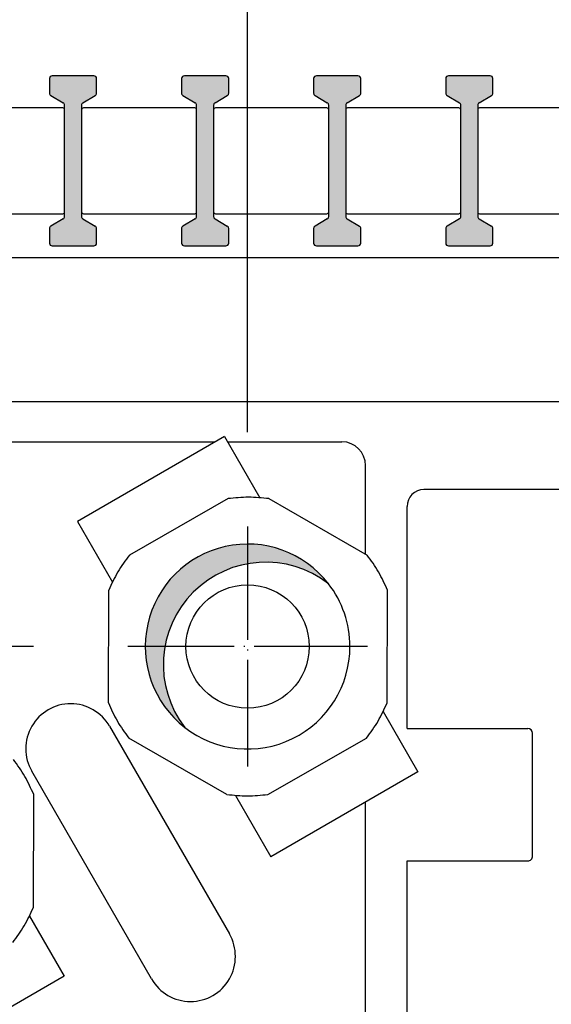
# Model space of a CAD drawing. Units: millimetres. Extents: x -8074 to 842, y 10003 to 15943.
# Drawn here: x -160 to -104, y 11851 to 11955 of the extents above; entities that cross this region are included whole.
import ezdxf

# ---------------------------------------------------------------- set-up
doc = ezdxf.new("R2010")
doc.units = ezdxf.units.MM
doc.linetypes.add('DOT_CENTER', pattern=[14, 12, -1, 0, -1])
doc.layers.add('1', color=7, linetype='Continuous')
doc.styles.add('CONVERTER_14', font='txt.shx', dxfattribs={"width": 0.9})
doc.dimstyles.new('ME10_DIM_12', dxfattribs={"dimtxt": 45.99999999999999, "dimasz": 23, "dimexe": 15, "dimexo": 9.999999999999991, "dimgap": 18, "dimtad": 1, "dimdec": 0, "dimdsep": 46, "dimtxsty": 'CONVERTER_14', "dimblk2": 'OBLIQUE', "dimsah": 1, "dimcen": 0.09, "dimclrd": 6, "dimclre": 6, "dimclrt": 3, "dimadec": 0, "dimazin": 0, "dimtfac": 1, "dimtdec": 4, "dimtix": 1, "dimtmove": 0, "dimatfit": 3, "dimfxl": 1, "dimtolj": 1, "dimtzin": 0, "dimarcsym": 0})
doc.dimstyles.new('ME10_DIM_13', dxfattribs={"dimtxt": 45.99999999999999, "dimasz": 23, "dimexe": 15, "dimexo": 9.999999999999991, "dimgap": 18, "dimtad": 1, "dimdec": 0, "dimdsep": 46, "dimtxsty": 'CONVERTER_14', "dimblk1": 'OBLIQUE', "dimblk2": 'OBLIQUE', "dimsah": 1, "dimcen": 0.09, "dimclrd": 6, "dimclre": 6, "dimclrt": 3, "dimadec": 0, "dimazin": 0, "dimtfac": 1, "dimtdec": 4, "dimtix": 1, "dimtmove": 0, "dimatfit": 3, "dimfxl": 1, "dimtolj": 1, "dimtzin": 0, "dimarcsym": 0})
doc.dimstyles.new('ME10_DIM_15', dxfattribs={"dimtxt": 45.99999999999999, "dimasz": 23, "dimexe": 15, "dimexo": 9.999999999999991, "dimgap": 18, "dimtad": 1, "dimdec": 0, "dimdsep": 46, "dimtxsty": 'CONVERTER_14', "dimblk1": 'OBLIQUE', "dimblk2": 'OBLIQUE', "dimsah": 1, "dimcen": 0.09, "dimclrd": 6, "dimclre": 6, "dimclrt": 3, "dimadec": 0, "dimazin": 0, "dimtfac": 1, "dimtdec": 4, "dimtix": 1, "dimtmove": 0, "dimatfit": 3, "dimfxl": 1, "dimtolj": 1, "dimtzin": 0, "dimarcsym": 0})
doc.dimstyles.new('ME10_DIM_17', dxfattribs={"dimtxt": 45.99999999999999, "dimasz": 45.99999999999999, "dimexe": 15, "dimexo": 9.999999999999991, "dimgap": 18, "dimtad": 1, "dimdec": 0, "dimdsep": 46, "dimtxsty": 'CONVERTER_14', "dimblk1": 'NONE', "dimsah": 1, "dimcen": 0.09, "dimclrd": 6, "dimclre": 6, "dimclrt": 3, "dimadec": 0, "dimazin": 0, "dimtfac": 1, "dimtdec": 4, "dimtix": 1, "dimtmove": 0, "dimatfit": 3, "dimfxl": 1, "dimtolj": 1, "dimtzin": 0, "dimarcsym": 0})
pattern_1 = [(45, (2246.864797272911, 131.0347798827549), (-0.001131370849898476, 8.881784197001256e-20), [])]

# ---------------------------------------------------------------- blocks, each defined once
blk = doc.blocks.new('*D6')
at = {"layer": '1', "color": 6, "linetype": 'Continuous'}
for p, q in [((-321.327062373948, 11949.42406854835), (-321.327062373948, 12041.42406854835)), ((-231.1270623739472, 11949.42406854835), (-336.327062373948, 11949.42406854835)), ((-321.327062373948, 11888.9993825954), (-321.327062373948, 11949.42406854835)), ((-158.5217768667351, 11888.9993825954), (-336.327062373948, 11888.9993825954))]:
    blk.add_line(p, q, dxfattribs=at)
at = {"layer": '1', "color": 6}
blk.add_line((-313.1953343903027, 11880.86765461175), (-329.4587903575933, 11897.13111057905), dxfattribs=at)
blk.add_solid([(-327.3830772629682, 11995.42406854835), (-315.2710474849277, 11995.42406854835), (-321.327062373948, 11949.42406854835)], dxfattribs=at)
at = {"layer": '1', "color": 3, "insert": (-339.5605649120191, 11989.90730248195), "char_height": 45.99999999999999, "attachment_point": 7, "rotation": 90, "line_spacing_factor": 0.4545454545454545, "style": 'CONVERTER_14'}
blk.add_mtext('60', dxfattribs=at)
blk = doc.blocks.new('_OBLIQUE')
at = {"color": 0, "linetype": 'ByBlock', "lineweight": -2}
blk.add_line((-0.5, -0.5), (0.5, 0.5), dxfattribs=at)
blk = doc.blocks.new('*D7')
at = {"layer": '1', "color": 6}
for p, q in [((-329.4587903575933, 11897.13111057904), (-313.1953343903027, 11880.86765461175)), ((-313.1953343903027, 11859.21701951754), (-329.4587903575933, 11875.48047548483))]:
    blk.add_line(p, q, dxfattribs=at)
at = {"layer": '1', "color": 6, "linetype": 'Continuous'}
for p, q in [((-158.5217768667354, 11888.9993825954), (-336.327062373948, 11888.9993825954)), ((-321.327062373948, 11888.9993825954), (-321.327062373948, 11867.34874750118)), ((-196.0217768660878, 11867.34874750118), (-336.327062373948, 11867.34874750118))]:
    blk.add_line(p, q, dxfattribs=at)
at = {"layer": '1', "color": 3, "insert": (-339.3270623739481, 11854.2201479976), "char_height": 45.99999999999999, "attachment_point": 7, "rotation": 90, "line_spacing_factor": 0.4545454545454545, "style": 'CONVERTER_14'}
blk.add_mtext('22', dxfattribs=at)
blk = doc.blocks.new('*D9')
at = {"layer": '1', "color": 6, "linetype": 'Continuous'}
for p, q in [((-173.3270623071877, 11890.04346206007), (-173.3270623071877, 12048.42406854417)), ((-135.8270623078171, 11911.69409715428), (-135.8270623078171, 12048.42406854417)), ((-173.3270623071877, 12033.42406854417), (-135.8270623078171, 12033.42406854417))]:
    blk.add_line(p, q, dxfattribs=at)
at = {"layer": '1', "color": 6}
for p, q in [((-181.458790290833, 12025.29234056052), (-165.1953343235424, 12041.55579652781)), ((-127.6953343241718, 12041.55579652781), (-143.9587902914624, 12025.29234056052))]:
    blk.add_line(p, q, dxfattribs=at)
at = {"layer": '1', "color": 3, "insert": (-181.9522364243714, 12051.65757108224), "char_height": 45.99999999999999, "attachment_point": 7, "rotation": 0.00013888888888888892, "line_spacing_factor": 0.4545454545454545, "style": 'CONVERTER_14'}
blk.add_mtext('37', dxfattribs=at)
blk = doc.blocks.new('*D12')
at = {"layer": '1', "color": 6, "linetype": 'Continuous'}
for p, q in [((-135.8270623078166, 11911.69409715428), (-135.8270623078166, 12048.42406854417)), ((-31.32706237413703, 11959.22406854818), (-31.32706237413703, 12048.42406854417)), ((-31.32706237413703, 12033.42406854417), (-135.8270623078166, 12033.42406854417)), ((60.67293762586296, 12033.42406854417), (-31.32706237413703, 12033.42406854417))]:
    blk.add_line(p, q, dxfattribs=at)
at = {"layer": '1', "color": 6}
blk.add_solid([(14.67293762586296, 12039.48008343319), (14.67293762586296, 12027.36805365515), (-31.32706237413703, 12033.42406854417)], dxfattribs=at)
at = {"layer": '1', "color": 3, "insert": (-122.051716718857, 12051.65757108224), "char_height": 45.99999999999999, "attachment_point": 7, "rotation": 0.00013888888888888892, "line_spacing_factor": 0.4545454545454545, "style": 'CONVERTER_14'}
blk.add_mtext('104', dxfattribs=at)
blk = doc.blocks.new('_NONE')

msp = doc.modelspace()

# ---------------------------------------------------------------- hatches: boundary and pattern name
at = {"linetype": 'Continuous'}
h = msp.add_hatch(dxfattribs=at)
h.set_pattern_fill('CUSTOM47', color=6, scale=0.0007999999999999998, angle=135, pattern_type=2)
h.set_pattern_definition([(135, (1380.039964064119, 668.0514377777126), (-8.88178419700125e-20, -0.001131370849898476), [])])
edge = h.paths.add_edge_path()
edge.add_line((-204.3270623739551, 11840.02406854826), (-204.3270623739551, 11927.8240685482))
edge.add_arc((-206.9270623739464, 11927.8240685482), 2.599999999991297, 0, 90)
edge.add_line((-206.9270623739464, 11930.4240685482), (-216.7270623739166, 11930.4240685482))
edge.add_arc((-216.7270623739166, 11932.02406854822), 1.600000000049391, 180, 270, ccw=False)
edge.add_line((-218.327062373966, 11932.02406854822), (-218.3270623739657, 11947.42406854817))
edge.add_line((-218.3270623739657, 11947.42406854817), (-219.3270623739151, 11947.42406854817))
edge.add_line((-219.3270623739151, 11947.42406854817), (-219.3270623739148, 11932.02406854822))
edge.add_arc((-216.7270623739166, 11932.02406854822), 2.599999999998204, 180, 270)
edge.add_line((-216.7270623739166, 11929.42406854821), (-206.9270623739464, 11929.42406854821))
edge.add_arc((-206.9270623739464, 11927.8240685482), 1.599999999969413, 0, 90, ccw=False)
edge.add_line((-205.327062373977, 11927.8240685482), (-205.327062373977, 11840.02406854826))
edge.add_arc((-202.7270623739457, 11840.02406854826), 2.600000000031287, 180, 270)
edge.add_line((-202.7270623739457, 11837.4240685483), (-49.92706237411736, 11837.4240685483))
edge.add_arc((-49.92706237411737, 11840.02406854826), 2.599999999960346, 270, 360)
edge.add_line((-47.32706237410794, 11840.02406854826), (-47.32706237410794, 11849.42406854829))
edge.add_line((-47.32706237410794, 11849.42406854829), (-48.32706237410793, 11849.42406854829))
edge.add_line((-48.32706237410793, 11849.42406854829), (-48.32706237410793, 11840.02406854826))
edge.add_arc((-49.92706237411737, 11840.02406854826), 1.599999999960346, 270, 360, ccw=False)
edge.add_line((-49.92706237411737, 11838.4240685483), (-202.7270623739457, 11838.4240685483))
edge.add_arc((-202.7270623739457, 11840.02406854826), 1.600000000009402, 180, 270, ccw=False)
at = {"layer": '1', "linetype": 'Continuous'}
h = msp.add_hatch(dxfattribs=at)
h.set_pattern_fill('CUSTOM22', color=6, scale=0.0008000000000000004, angle=45, pattern_type=2)
h.set_pattern_definition(pattern_1)
edge = h.paths.add_edge_path()
edge.add_line((-152.1270623749039, 11949.4240685499), (-156.5270623750873, 11949.4240685499))
edge.add_arc((-156.5270623750873, 11949.12406854991), 0.2999999999901775, 90, 180)
edge.add_line((-156.8270623751047, 11949.12406854991), (-156.8270623751047, 11947.59483968858))
edge.add_arc((-156.5270623750873, 11947.59483968858), 0.3000000000174055, 180, 239.3002774481868)
edge.add_line((-156.6802240013382, 11947.33688326543), (-155.3739007487781, 11946.56125383421))
edge.add_arc((-155.5270623750291, 11946.30329741106), 0.300000000002882, 0, 59.30027744835019, ccw=False)
edge.add_line((-155.2270623750262, 11946.30329741106), (-155.2270623750262, 11934.54483968804))
edge.add_arc((-155.5270623750291, 11934.54483968804), 0.300000000008966, 300.69972255076306, 360, ccw=False)
edge.add_line((-155.3739007487781, 11934.28688326488), (-156.6802240013382, 11933.51125383367))
edge.add_arc((-156.5270623750873, 11933.25329741051), 0.3000000000089225, 120.6997225507491, 180)
edge.add_line((-156.8270623751047, 11933.25329741051), (-156.8270623751047, 11931.72406854919))
edge.add_arc((-156.5270623750873, 11931.72406854919), 0.3000000000174055, 180, 270.000000000076)
edge.add_line((-156.5270623750869, 11931.42406854917), (-152.1270623749039, 11931.42406854917))
edge.add_arc((-152.1270623749039, 11931.72406854919), 0.3000000000211003, 270, 360)
edge.add_line((-151.827062374901, 11931.72406854919), (-151.827062374901, 11933.25329741051))
edge.add_arc((-152.1270623749039, 11933.25329741051), 0.300000000002882, 0, 59.30027744925093)
edge.add_line((-151.973900748653, 11933.51125383367), (-153.2802240011982, 11934.28688326488))
edge.add_arc((-153.1270623749327, 11934.54483968804), 0.3000000000178034, 180, 239.3002774468519, ccw=False)
edge.add_line((-153.4270623749505, 11934.54483968804), (-153.4270623749505, 11946.30329741106))
edge.add_arc((-153.1270623749327, 11946.30329741106), 0.3000000000085605, 120.6997225540349, 180, ccw=False)
edge.add_line((-153.2802240011982, 11946.56125383421), (-151.973900748653, 11947.33688326543))
edge.add_arc((-152.1270623749039, 11947.59483968858), 0.2999999999995381, 300.6997225518132, 360)
edge.add_line((-151.827062374901, 11947.59483968858), (-151.827062374901, 11949.12406854991))
edge.add_arc((-152.1270623749039, 11949.12406854991), 0.300000000002882, 0, 90)
h = msp.add_hatch(dxfattribs=at)
h.set_pattern_fill('CUSTOM21', color=6, scale=0.0008000000000000004, angle=45, pattern_type=2)
h.set_pattern_definition(pattern_1)
edge = h.paths.add_edge_path()
edge.add_line((-138.1270623743218, 11949.4240685499), (-142.5270623745052, 11949.4240685499))
edge.add_arc((-142.5270623745052, 11949.12406854991), 0.2999999999901775, 90, 180)
edge.add_line((-142.8270623745227, 11949.12406854991), (-142.8270623745227, 11947.59483968858))
edge.add_arc((-142.5270623745052, 11947.59483968858), 0.3000000000175191, 180, 239.3002774481821)
edge.add_line((-142.6802240007561, 11947.33688326543), (-141.373900748196, 11946.56125383421))
edge.add_arc((-141.5270623744615, 11946.30329741106), 0.3000000000174055, 0, 59.300277445965094, ccw=False)
edge.add_line((-141.2270623744441, 11946.30329741106), (-141.2270623744441, 11934.54483968804))
edge.add_arc((-141.5270623744615, 11934.54483968804), 0.3000000000163808, 300.69972255314815, 360, ccw=False)
edge.add_line((-141.373900748196, 11934.28688326488), (-142.6802240007561, 11933.51125383367))
edge.add_arc((-142.5270623745052, 11933.25329741051), 0.300000000008937, 120.6997225507537, 180)
edge.add_line((-142.8270623745227, 11933.25329741051), (-142.8270623745227, 11931.72406854919))
edge.add_arc((-142.5270623745052, 11931.72406854919), 0.3000000000175191, 180, 270)
edge.add_line((-142.5270623745052, 11931.42406854917), (-138.1270623743218, 11931.42406854917))
edge.add_arc((-138.1270623743218, 11931.72406854919), 0.3000000000211003, 270, 360)
edge.add_line((-137.8270623743189, 11931.72406854919), (-137.8270623743189, 11933.25329741051))
edge.add_arc((-138.1270623743218, 11933.25329741051), 0.3000000000029104, 0, 59.30027745163131)
edge.add_line((-137.9739007480854, 11933.51125383367), (-139.2802240006161, 11934.28688326488))
edge.add_arc((-139.1270623743506, 11934.54483968804), 0.3000000000178034, 180, 239.3002774468519, ccw=False)
edge.add_line((-139.4270623743684, 11934.54483968804), (-139.4270623743684, 11946.30329741106))
edge.add_arc((-139.1270623743506, 11946.30329741106), 0.3000000000085605, 120.6997225540349, 180, ccw=False)
edge.add_line((-139.2802240006161, 11946.56125383421), (-137.9739007480854, 11947.33688326543))
edge.add_arc((-138.1270623743218, 11947.59483968858), 0.2999999999921378, 300.6997225494329, 360)
edge.add_line((-137.8270623743189, 11947.59483968858), (-137.8270623743189, 11949.12406854991))
edge.add_arc((-138.1270623743218, 11949.12406854991), 0.3000000000029104, 0, 90)
h = msp.add_hatch(dxfattribs=at)
h.set_pattern_fill('CUSTOM14', color=6, scale=0.0008000000000000004, angle=45, pattern_type=2)
h.set_pattern_definition(pattern_1)
edge = h.paths.add_edge_path()
edge.add_line((-124.1270623737398, 11949.4240685499), (-128.5270623739231, 11949.4240685499))
edge.add_arc((-128.5270623739231, 11949.12406854991), 0.2999999999901775, 90, 180)
edge.add_line((-128.8270623739406, 11949.12406854991), (-128.8270623739406, 11947.59483968858))
edge.add_arc((-128.5270623739231, 11947.59483968858), 0.3000000000175191, 180, 239.3002774481681)
edge.add_line((-128.6802240001741, 11947.33688326543), (-127.373900747614, 11946.56125383421))
edge.add_arc((-127.5270623738795, 11946.30329741106), 0.3000000000175049, 0, 59.300277445965094, ccw=False)
edge.add_line((-127.227062373862, 11946.30329741106), (-127.227062373862, 11934.54483968804))
edge.add_arc((-127.5270623738795, 11934.54483968804), 0.3000000000163808, 300.69972255314815, 360, ccw=False)
edge.add_line((-127.373900747614, 11934.28688326488), (-128.6802240001741, 11933.51125383367))
edge.add_arc((-128.5270623739231, 11933.25329741051), 0.3000000000089805, 120.6997225507677, 180)
edge.add_line((-128.8270623739406, 11933.25329741051), (-128.8270623739406, 11931.72406854919))
edge.add_arc((-128.5270623739231, 11931.72406854919), 0.3000000000175191, 180, 270)
edge.add_line((-128.5270623739231, 11931.42406854917), (-124.1270623737398, 11931.42406854917))
edge.add_arc((-124.1270623737398, 11931.72406854919), 0.3000000000211003, 270, 360)
edge.add_line((-123.8270623737514, 11931.72406854919), (-123.8270623737511, 11933.25329741051))
edge.add_arc((-124.1270623737398, 11933.25329741051), 0.2999999999886995, 0, 59.30027745162899)
edge.add_line((-123.9739007475034, 11933.51125383367), (-125.280224000034, 11934.28688326488))
edge.add_arc((-125.1270623737689, 11934.54483968804), 0.300000000017107, 180, 239.30027744691722, ccw=False)
edge.add_line((-125.427062373786, 11934.54483968804), (-125.427062373786, 11946.30329741106))
edge.add_arc((-125.1270623737689, 11946.30329741106), 0.3000000000085605, 120.6997225540349, 180, ccw=False)
edge.add_line((-125.2802240000344, 11946.56125383421), (-123.9739007475034, 11947.33688326543))
edge.add_arc((-124.1270623737398, 11947.59483968858), 0.299999999992145, 300.6997225494351, 360)
edge.add_line((-123.8270623737511, 11947.59483968858), (-123.8270623737511, 11949.12406854991))
edge.add_arc((-124.1270623737398, 11949.12406854991), 0.2999999999886995, 0, 90)
h = msp.add_hatch(dxfattribs=at)
h.set_pattern_fill('CUSTOM15', color=6, scale=0.0008000000000000004, angle=45, pattern_type=2)
h.set_pattern_definition(pattern_1)
edge = h.paths.add_edge_path()
edge.add_line((-110.1270623731722, 11949.4240685499), (-114.5270623733265, 11949.4240685499))
edge.add_arc((-114.5270623733265, 11949.12406854991), 0.2999999999901775, 90, 180)
edge.add_line((-114.827062373344, 11949.12406854991), (-114.827062373344, 11947.59483968858))
edge.add_arc((-114.5270623733265, 11947.59483968858), 0.3000000000175049, 180, 239.3002774457877)
edge.add_line((-114.680223999592, 11947.33688326543), (-113.3739007470464, 11946.56125383421))
edge.add_arc((-113.5270623732828, 11946.30329741106), 0.3000000000028962, 0, 59.30027745074449, ccw=False)
edge.add_line((-113.2270623732799, 11946.30329741106), (-113.2270623732799, 11934.54483968804))
edge.add_arc((-113.5270623732828, 11934.54483968804), 0.3000000000015222, 300.6997225483687, 360, ccw=False)
edge.add_line((-113.3739007470464, 11934.28688326488), (-114.680223999592, 11933.51125383367))
edge.add_arc((-114.5270623733265, 11933.25329741051), 0.3000000000163808, 120.6997225531481, 180)
edge.add_line((-114.827062373344, 11933.25329741051), (-114.827062373344, 11931.72406854919))
edge.add_arc((-114.5270623733265, 11931.72406854919), 0.3000000000175049, 180, 270)
edge.add_line((-114.5270623733265, 11931.42406854917), (-110.1270623731722, 11931.42406854917))
edge.add_arc((-110.1270623731722, 11931.72406854919), 0.3000000000211003, 270, 360)
edge.add_line((-109.8270623731548, 11931.72406854919), (-109.8270623731548, 11933.25329741051))
edge.add_arc((-110.1270623731722, 11933.25329741051), 0.3000000000173912, 0, 59.30027744685188)
edge.add_line((-109.9739007469067, 11933.51125383367), (-111.2802239994523, 11934.28688326488))
edge.add_arc((-111.1270623731868, 11934.54483968804), 0.3000000000170928, 180, 239.3002774468519, ccw=False)
edge.add_line((-111.4270623732039, 11934.54483968804), (-111.4270623732039, 11946.30329741106))
edge.add_arc((-111.1270623731868, 11946.30329741106), 0.3000000000085605, 120.6997225540349, 180, ccw=False)
edge.add_line((-111.2802239994523, 11946.56125383421), (-109.9739007469067, 11947.33688326543))
edge.add_arc((-110.1270623731722, 11947.59483968858), 0.3000000000069964, 300.6997225542123, 360)
edge.add_line((-109.8270623731548, 11947.59483968858), (-109.8270623731548, 11949.12406854991))
edge.add_arc((-110.1270623731722, 11949.12406854991), 0.3000000000173912, 0, 90)
h = msp.add_hatch(dxfattribs=at)
h.set_pattern_fill('CUSTOM50', color=6, scale=0.0007999999999999998, angle=45, pattern_type=2)
h.set_pattern_definition([(45, (1383.406002140566, 693.0125489457461), (-0.001131370849898476, 8.88178419700125e-20), [])])
edge = h.paths.add_edge_path()
edge.add_arc((-135.8270623078167, 11888.9993825954), 10.85087611424815, 37.81924421853341, 232.1807557815254)
edge.add_arc((-133.9088802872681, 11887.08120057483), 10.85087611426471, 52.18075578151053, 217.819244218545, ccw=False)

# ---------------------------------------------------------------- linework, layer by layer
at = {"color": 1, "linetype": 'Continuous'}
for p, q in [((-50.82706068048692, 11914.92406854862), (-201.8270640671756, 11914.92406854862)), ((-198.3270694663258, 11910.67406854837), (-139.2854084353455, 11910.67406854837)), ((-137.9486416942379, 11910.67406154832), (-125.8270623075475, 11910.67406154829)), ((-123.3270623075475, 11898.79098975216), (-123.3270623075475, 11908.17406154829)), ((-137.9014422742545, 11904.65939715996), (-148.3600910690469, 11898.68941442653)), ((-133.5662515323268, 11904.65939715996), (-123.1498338182461, 11898.68941442653)), ((-150.5830729128281, 11883.03003366616), (-150.5408418321565, 11894.96999913296)), ((-121.037624920056, 11883.03003366616), (-120.9953938393552, 11894.96999913296)), ((-138.0122152198849, 11873.34063563918), (-148.4286329339481, 11879.31061837261)), ((-133.6770244779248, 11873.34063563918), (-123.2183756831652, 11879.31061837261)), ((-158.5376249194375, 11861.37939857196), (-158.4953938387259, 11873.31936403876)), ((-123.3270623075475, 11848.17406854825), (-123.3270623075875, 11872.54489592506))]:
    msp.add_line(p, q, dxfattribs=at)
at = {"color": 6, "linetype": 'Continuous'}
for p, q in [((-138.2828364675076, 11911.25290394357), (-153.8712908401173, 11902.25290251019)), ((-138.2828364675076, 11911.25290394357), (-134.5348988897164, 11904.76128486906)), ((-153.8712916677065, 11902.25290394357), (-150.1576820444349, 11895.82074401954)), ((-121.4558371680972, 11882.10768277823), (-117.7828364675258, 11875.74585819776)), ((-117.7828354950468, 11875.74585651337), (-133.3712916676956, 11866.74586582717)), ((-137.1235211614942, 11873.24491732265), (-133.3712916676956, 11866.74586582717)), ((-158.9558372620662, 11860.45704749198), (-155.2828364674749, 11854.09522343218)), ((-155.2828391250366, 11854.09522803514), (-170.8712916676556, 11845.09522343219))]:
    msp.add_line(p, q, dxfattribs=at)
at = {"color": 1, "linetype": 'Continuous'}
msp.add_arc((-125.8270623075475, 11908.17406154829), 2.5, 0, 90, dxfattribs=at)
for points in [[(-133.5662515323268, 11904.65939715996), (-135.7333285511819, 11904.8059505128), (-137.9014422742545, 11904.65939715996)], [(-148.3600910690469, 11898.68941442653), (-149.5783194954767, 11896.90298345618), (-150.5408418321565, 11894.96999913296)], [(-120.9953938393552, 11894.96999913296), (-121.9442424317992, 11896.90298345618), (-123.1498338182461, 11898.68941442653)], [(-150.5830729128281, 11883.03003366616), (-149.6342243203978, 11881.09704934295), (-148.4286329339481, 11879.31061837261)], [(-123.2183756831652, 11879.31061837261), (-122.0001472567207, 11881.09704934295), (-121.037624920056, 11883.03003366616)], [(-158.4953938387259, 11873.31936403876), (-159.4442424311589, 11875.25234836196), (-160.6498338175949, 11877.03877933232)], [(-138.0122152198849, 11873.34063563918), (-135.8451382010345, 11873.19408228635), (-133.6770244779248, 11873.34063563918)], [(-160.7183756825177, 11857.65998327839), (-159.5001472560973, 11859.44641424874), (-158.5376249194375, 11861.37939857196)]]:
    msp.add_spline(points, degree=3, dxfattribs=at)
at = {"layer": '1', "color": 6, "linetype": 'Continuous'}
for p, q in [((-156.8270623751047, 11949.12406854991), (-156.8270623751047, 11947.59483968858)), ((-152.1270623749039, 11949.4240685499), (-156.5270623750873, 11949.4240685499)), ((-151.827062374901, 11947.59483968858), (-151.827062374901, 11949.12406854991)), ((-142.8270623745227, 11949.12406854991), (-142.8270623745227, 11947.59483968858)), ((-138.1270623743218, 11949.4240685499), (-142.5270623745052, 11949.4240685499)), ((-137.8270623743189, 11947.59483968858), (-137.8270623743189, 11949.12406854991)), ((-128.8270623739406, 11949.12406854991), (-128.8270623739406, 11947.59483968858)), ((-124.1270623737398, 11949.4240685499), (-128.5270623739231, 11949.4240685499)), ((-123.8270623737511, 11947.59483968858), (-123.8270623737511, 11949.12406854991)), ((-114.827062373344, 11949.12406854991), (-114.827062373344, 11947.59483968858)), ((-110.1270623731722, 11949.4240685499), (-114.5270623733265, 11949.4240685499)), ((-109.8270623731548, 11947.59483968858), (-109.8270623731548, 11949.12406854991)), ((-156.6802240013382, 11947.33688326543), (-155.3739007487781, 11946.56125383421)), ((-153.2802240011982, 11946.56125383421), (-151.973900748653, 11947.33688326543)), ((-142.6802240007561, 11947.33688326543), (-141.373900748196, 11946.56125383421)), ((-139.2802240006161, 11946.56125383421), (-137.9739007480854, 11947.33688326543)), ((-128.6802240001741, 11947.33688326543), (-127.373900747614, 11946.56125383421)), ((-125.2802240000344, 11946.56125383421), (-123.9739007475034, 11947.33688326543)), ((-114.680223999592, 11947.33688326543), (-113.3739007470464, 11946.56125383421)), ((-111.2802239994523, 11946.56125383421), (-109.9739007469067, 11947.33688326543)), ((-155.2270623750262, 11934.54483968804), (-155.2270623750262, 11946.30329741106)), ((-153.4270623749505, 11946.30329741106), (-153.4270623749505, 11934.54483968804)), ((-141.2270623744441, 11934.54483968804), (-141.2270623744441, 11946.30329741106)), ((-139.4270623743684, 11946.30329741106), (-139.4270623743684, 11934.54483968804)), ((-127.227062373862, 11934.54483968804), (-127.227062373862, 11946.30329741106)), ((-125.427062373786, 11946.30329741106), (-125.427062373786, 11934.54483968804)), ((-113.2270623732799, 11934.54483968804), (-113.2270623732799, 11946.30329741106)), ((-111.4270623732039, 11946.30329741106), (-111.4270623732039, 11934.54483968804)), ((-155.3739007487781, 11934.28688326488), (-156.6802240013382, 11933.51125383367)), ((-153.2802240011982, 11934.28688326488), (-151.973900748653, 11933.51125383367)), ((-141.373900748196, 11934.28688326488), (-142.6802240007561, 11933.51125383367)), ((-139.2802240006161, 11934.28688326488), (-137.9739007480854, 11933.51125383367)), ((-127.373900747614, 11934.28688326488), (-128.6802240001741, 11933.51125383367)), ((-125.280224000034, 11934.28688326488), (-123.9739007475034, 11933.51125383367)), ((-113.3739007470464, 11934.28688326488), (-114.680223999592, 11933.51125383367)), ((-111.2802239994523, 11934.28688326488), (-109.9739007469067, 11933.51125383367)), ((-156.8270623751047, 11933.25329741051), (-156.8270623751047, 11931.72406854919)), ((-151.827062374901, 11931.72406854919), (-151.827062374901, 11933.25329741051)), ((-142.8270623745227, 11933.25329741051), (-142.8270623745227, 11931.72406854919)), ((-137.8270623743189, 11931.72406854919), (-137.8270623743189, 11933.25329741051)), ((-128.8270623739406, 11933.25329741051), (-128.8270623739406, 11931.72406854919)), ((-123.8270623737514, 11931.72406854919), (-123.8270623737511, 11933.25329741051)), ((-114.827062373344, 11933.25329741051), (-114.827062373344, 11931.72406854919)), ((-109.8270623731548, 11931.72406854919), (-109.8270623731548, 11933.25329741051)), ((-156.5270623750869, 11931.42406854917), (-152.1270623749039, 11931.42406854917)), ((-142.5270623745052, 11931.42406854917), (-138.1270623743218, 11931.42406854917)), ((-128.5270623739231, 11931.42406854917), (-124.1270623737398, 11931.42406854917)), ((-114.5270623733265, 11931.42406854917), (-110.1270623731722, 11931.42406854917)), ((-201.2270663216766, 11930.17407281741), (-67.90378683078387, 11930.17407281741)), ((-150.4489530298449, 11880.55743001645), (-137.7548099377561, 11858.57052898958)), ((-146.0110286944758, 11853.80379891839), (-158.7051717865576, 11875.79069994526))]:
    msp.add_line(p, q, dxfattribs=at)
at = {"layer": '1', "color": 1, "linetype": 'Continuous'}
for p, q in [((-155.4270623750378, 11946.02406854979), (-167.2270623755351, 11946.02406854979)), ((-155.2270623750262, 11935.02406854932), (-155.2270623750262, 11945.82406854978)), ((-153.4270623749505, 11945.82406854978), (-153.4270623749505, 11945.18271799651)), ((-153.4270623749505, 11945.82406854978), (-153.4270623749505, 11935.02406854932)), ((-141.4270623744557, 11946.02406854979), (-153.2270623749531, 11946.02406854979)), ((-141.2270623744441, 11935.02406854932), (-141.2270623744441, 11945.82406854978)), ((-139.4270623743684, 11945.82406854978), (-139.4270623743684, 11935.02406854932)), ((-139.4270623743684, 11945.82406854978), (-139.4270623743684, 11945.18271799651)), ((-127.4270623738736, 11946.02406854979), (-139.227062374371, 11946.02406854979)), ((-127.227062373862, 11935.02406854932), (-127.227062373862, 11945.82406854978)), ((-125.427062373786, 11945.82406854978), (-125.4270623737863, 11945.18271799651)), ((-125.427062373786, 11945.82406854978), (-125.4270623737863, 11935.02406854932)), ((-113.4270623733061, 11946.02406854979), (-125.2270623738034, 11946.02406854979)), ((-113.2270623732799, 11935.02406854932), (-113.2270623732799, 11945.82406854978)), ((-111.4270623732043, 11945.82406854978), (-111.4270623732043, 11945.18271799651)), ((-111.4270623732043, 11945.82406854978), (-111.4270623732043, 11935.02406854932)), ((-99.42706237272402, 11946.02406854979), (-111.2270623731923, 11946.02406854979)), ((-167.2270623755351, 11934.82406854932), (-155.4270623750378, 11934.82406854932)), ((-153.2270623749531, 11934.82406854932), (-141.4270623744557, 11934.82406854932)), ((-139.227062374371, 11934.82406854932), (-127.4270623738736, 11934.82406854932)), ((-125.2270623738034, 11934.82406854932), (-113.4270623733061, 11934.82406854932)), ((-111.2270623731923, 11934.82406854932), (-99.42706237272402, 11934.82406854932)), ((-56.12705738402627, 11905.61539300154), (-117.1270438552562, 11905.61539300152)), ((-118.9270434560455, 11880.31539861265), (-118.9270434560455, 11903.81539340072)), ((-118.9270434560455, 11880.31539861265), (-106.1270462948954, 11880.31539861265)), ((-105.6270464057555, 11866.81540160674), (-105.6270464057555, 11879.81539872354)), ((-118.9270434560455, 11843.31540681861), (-118.9270434560455, 11866.31540171762)), ((-118.9270434560455, 11866.31540171762), (-106.1270462948954, 11866.31540171762))]:
    msp.add_line(p, q, dxfattribs=at)
at = {"layer": '1', "color": 6, "linetype": 'DOT_CENTER'}
for p, q in [((-135.8270623078167, 11901.69409715427), (-135.8270623078167, 11876.30466803651)), ((-123.1323477489271, 11888.9993825954), (-148.521776866735, 11888.9993825954))]:
    msp.add_line(p, q, dxfattribs=at)
at = {"layer": '1', "color": 6, "linetype": 'Continuous'}
msp.add_circle((-135.8270623078167, 11888.9993825954), 6.533094686801689, dxfattribs=at)
for centre, radius, start, end in [((-156.5270623750873, 11949.12406854991), 0.2999999999901775, 90, 180), ((-152.1270623749039, 11949.12406854991), 0.300000000002882, 0, 90), ((-142.5270623745052, 11949.12406854991), 0.2999999999901775, 90, 180), ((-138.1270623743218, 11949.12406854991), 0.3000000000029104, 0, 90), ((-128.5270623739231, 11949.12406854991), 0.2999999999901775, 90, 180), ((-124.1270623737398, 11949.12406854991), 0.2999999999886995, 0, 90), ((-114.5270623733265, 11949.12406854991), 0.2999999999901775, 90, 180), ((-110.1270623731722, 11949.12406854991), 0.3000000000173912, 0, 90), ((-156.5270623750873, 11947.59483968858), 0.3000000000174055, 180, 239.3002774481868), ((-152.1270623749039, 11947.59483968858), 0.2999999999995381, 300.6997225518132, 0), ((-142.5270623745052, 11947.59483968858), 0.3000000000175191, 180, 239.3002774481821), ((-138.1270623743218, 11947.59483968858), 0.2999999999921378, 300.6997225494329, 0), ((-128.5270623739231, 11947.59483968858), 0.3000000000175191, 180, 239.3002774481681), ((-124.1270623737398, 11947.59483968858), 0.299999999992145, 300.6997225494351, 0), ((-114.5270623733265, 11947.59483968858), 0.3000000000175049, 180, 239.3002774457877), ((-110.1270623731722, 11947.59483968858), 0.3000000000069964, 300.6997225542123, 0), ((-155.5270623750291, 11946.30329741106), 0.300000000002882, 0, 59.30027744835012), ((-153.1270623749327, 11946.30329741106), 0.3000000000085605, 120.6997225540349, 180), ((-141.5270623744615, 11946.30329741106), 0.3000000000174055, 0, 59.30027744596508), ((-139.1270623743506, 11946.30329741106), 0.3000000000085605, 120.6997225540349, 180), ((-127.5270623738795, 11946.30329741106), 0.3000000000175049, 0, 59.30027744596508), ((-125.1270623737689, 11946.30329741106), 0.3000000000085605, 120.6997225540349, 180), ((-113.5270623732828, 11946.30329741106), 0.3000000000028962, 0, 59.3002774507445), ((-111.1270623731868, 11946.30329741106), 0.3000000000085605, 120.6997225540349, 180), ((-155.5270623750291, 11934.54483968804), 0.300000000008966, 300.6997225507631, 0), ((-153.1270623749327, 11934.54483968804), 0.3000000000178034, 180, 239.3002774468519), ((-141.5270623744615, 11934.54483968804), 0.3000000000163808, 300.6997225531481, 0), ((-139.1270623743506, 11934.54483968804), 0.3000000000178034, 180, 239.3002774468519), ((-127.5270623738795, 11934.54483968804), 0.3000000000163808, 300.6997225531481, 0), ((-125.1270623737689, 11934.54483968804), 0.300000000017107, 180, 239.3002774469172), ((-113.5270623732828, 11934.54483968804), 0.3000000000015222, 300.6997225483687, 0), ((-111.1270623731868, 11934.54483968804), 0.3000000000170928, 180, 239.3002774468519), ((-156.5270623750873, 11933.25329741051), 0.3000000000089225, 120.6997225507491, 180), ((-152.1270623749039, 11933.25329741051), 0.300000000002882, 0, 59.30027744925093), ((-142.5270623745052, 11933.25329741051), 0.300000000008937, 120.6997225507537, 180), ((-138.1270623743218, 11933.25329741051), 0.3000000000029104, 0, 59.30027745163131), ((-128.5270623739231, 11933.25329741051), 0.3000000000089805, 120.6997225507677, 180), ((-124.1270623737398, 11933.25329741051), 0.2999999999886995, 0, 59.30027745162899), ((-114.5270623733265, 11933.25329741051), 0.3000000000163808, 120.6997225531481, 180), ((-110.1270623731722, 11933.25329741051), 0.3000000000173912, 0, 59.30027744685188), ((-156.5270623750873, 11931.72406854919), 0.3000000000174055, 180, 270.000000000076), ((-152.1270623749039, 11931.72406854919), 0.3000000000211003, 270, 0), ((-142.5270623745052, 11931.72406854919), 0.3000000000175191, 180, 270), ((-138.1270623743218, 11931.72406854919), 0.3000000000211003, 270, 0), ((-128.5270623739231, 11931.72406854919), 0.3000000000175191, 180, 270), ((-124.1270623737398, 11931.72406854919), 0.3000000000211003, 270, 0), ((-114.5270623733265, 11931.72406854919), 0.3000000000175049, 180, 270), ((-110.1270623731722, 11931.72406854919), 0.3000000000211003, 270, 0), ((-135.8270623078167, 11888.9993825954), 10.85087611424815, 37.81924421853341, 232.1807557815254), ((-133.9088802872681, 11887.08120057483), 10.85087611426471, 52.18075578151044, 217.819244218545), ((-135.8270623078167, 11888.9993825954), 10.8508761142112, 0, 37.81924421853341), ((-135.8270623078167, 11888.9993825954), 10.85087611426251, 232.1807557815254, 0), ((-154.5770624082067, 11878.17406498087), 4.766730109051677, 29.99999973703044, 209.9999997374179), ((-141.8829193161179, 11856.18716395398), 4.766730109053761, 209.9999997371675, 29.99999973723889)]:
    msp.add_arc(centre, radius, start, end, dxfattribs=at)
at = {"layer": '1', "color": 1, "linetype": 'Continuous'}
for centre, radius, start, end in [((-155.4270623750378, 11945.82406854978), 0.2000000000115847, 0, 90), ((-153.2270623749534, 11945.82406854978), 0.2000000000098225, 89.99999999991859, 180), ((-141.4270623744557, 11945.82406854978), 0.2000000000115847, 0, 90), ((-139.2270623743713, 11945.82406854978), 0.2000000000098225, 89.99999999991859, 180), ((-127.4270623738736, 11945.82406854978), 0.2000000000115989, 0, 90), ((-125.2270623738038, 11945.82406854978), 0.2000000000098225, 89.99999999988601, 180), ((-113.4270623733061, 11945.82406854978), 0.2000000000261934, 0, 90), ((-111.2270623731926, 11945.82406854978), 0.2000000000098225, 89.99999999991451, 180), ((-155.4270623750378, 11935.02406854932), 0.2000000000007276, 270, 0), ((-153.2270623749534, 11935.02406854932), 0.199999999997118, 180, 270.0000000000814), ((-141.4270623744557, 11935.02406854932), 0.2000000000007276, 270, 0), ((-139.2270623743713, 11935.02406854932), 0.199999999997118, 180, 270.0000000000814), ((-127.4270623738736, 11935.02406854932), 0.2000000000007276, 270, 0), ((-125.2270623738038, 11935.02406854932), 0.1999999999824951, 180, 270.000000000114), ((-113.4270623733061, 11935.02406854932), 0.2000000000007276, 270, 0), ((-111.2270623731926, 11935.02406854932), 0.2000000000116984, 180, 270.0000000000855), ((-117.1270438552562, 11903.81539340072), 1.79999960080022, 90, 180), ((-106.1270462948954, 11879.81539872354), 0.4999998891399002, 0, 90), ((-106.1270462948954, 11866.81540160672), 0.499999889099854, 270, 2.292849656019406e-09)]:
    msp.add_arc(centre, radius, start, end, dxfattribs=at)

# ---------------------------------------------------------------- dimensions: what is measured, and where the dimension line sits
at = {"layer": '1'}
for base, p2, dimstyle, picture, middle in [((-173.3270623071877, 12033.42406854417), (-173.327062307187, 11880.04346206007), 'ME10_DIM_15', '*D9', (-157.6803470234497, 12068.9367588995)), ((-31.32706237413703, 12033.42406854417), (-31.32706237413704, 11949.22406854818), 'ME10_DIM_17', '*D12', (-83.57706234097684, 12068.9367588995))]:
    dim = msp.add_linear_dim(base=base, p1=(-135.8270623078167, 11901.69409715427), p2=p2, dimstyle=dimstyle, dxfattribs=at)
    dim.commit()
    dim.dimension.update_dxf_attribs({"geometry": picture, "text_midpoint": middle, "text_rotation": 0.0001388888888888889})
for p1, dimstyle, picture, middle in [((-221.1270623739468, 11949.42406854834), 'ME10_DIM_12', '*D6', (-356.839752729278, 12014.92112736674)), ((-186.0217768660875, 11867.34874750118), 'ME10_DIM_13', '*D7', (-356.7230014602425, 11878.17406504829))]:
    dim = msp.add_linear_dim(base=(-321.327062373948, 11888.9993825954), p1=p1, p2=(-148.521776866735, 11888.9993825954), angle=90, dimstyle=dimstyle, dxfattribs=at)
    dim.commit()
    dim.dimension.update_dxf_attribs({"geometry": picture, "text_midpoint": middle, "text_rotation": 90})

doc.saveas('drawing.dxf')
